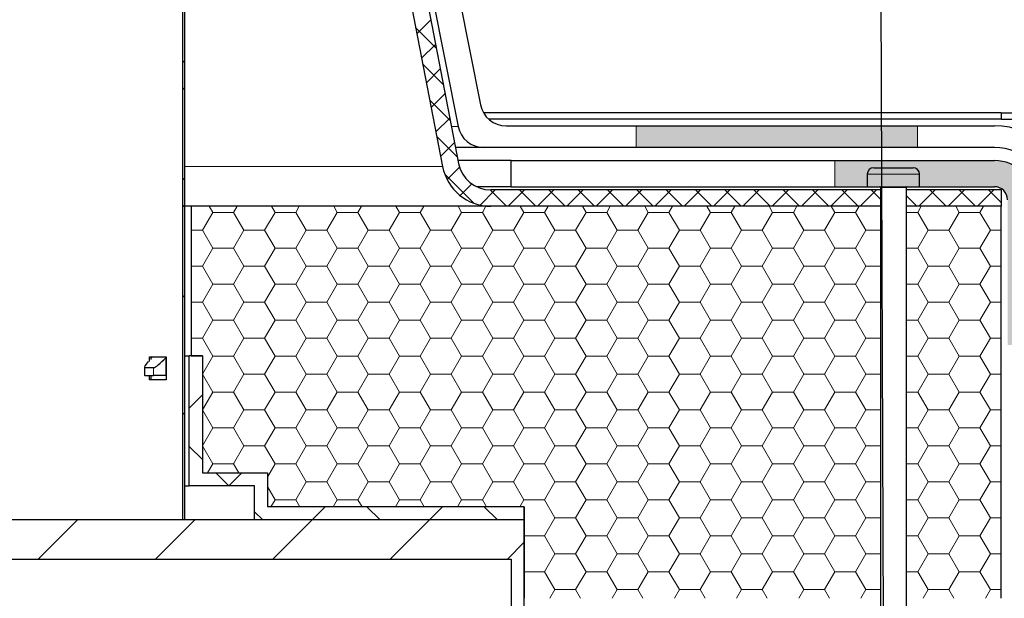
# Model space of a CAD drawing. Units: millimetres. Extents: x 10 to 588, y 4 to 410.
# Drawn here: x 170 to 207, y 249 to 271 of the extents above; entities that cross this region are included whole.
import ezdxf

# ---------------------------------------------------------------- set-up
doc = ezdxf.new("R2010")
doc.units = ezdxf.units.MM
doc.styles.get("Standard").update_dxf_attribs({"font": 'ARIAL.TTF'})
doc.dimstyles.new('SLDDIMSTYLE0', dxfattribs={"dimtxt": 0, "dimasz": 0.948302, "dimexe": 0, "dimexo": 0.0625, "dimgap": 0, "dimtad": 0, "dimtih": 1, "dimtoh": 1, "dimdec": 0, "dimrnd": 1e-09, "dimzin": 0, "dimdsep": 46, "dimtxsty": 'Standard', "dimblk1": 'DOT', "dimblk2": 'DOT', "dimsah": 1, "dimcen": 0.09, "dimadec": 0, "dimazin": 0, "dimtfac": 0.948302, "dimtdec": 0, "dimtofl": 0, "dimtmove": 0, "dimatfit": 3, "dimldrblk": 'DOT', "dimfxl": 1, "dimfrac": 2, "dimtolj": 1, "dimtzin": 0, "dimarcsym": 0})

# ---------------------------------------------------------------- blocks, each defined once
blk = doc.blocks.new('SW_HATCH_4')
at = {"color": 0, "linetype": 'Continuous', "lineweight": 0}
for p, q in [((70.255, 43.114), (69.722, 42.581)), ((69.675, 42.824), (70.465, 42.033)), ((70.438, 42.174), (69.905, 41.641)), ((60.837, 41.554), (60.762, 41.479)), ((69.946, 41.43), (70.736, 40.64)), ((70.62, 41.234), (70.087, 40.701)), ((60.837, 40.436), (60.762, 40.511)), ((70.216, 40.037), (71.007, 39.246)), ((70.803, 40.294), (70.27, 39.761)), ((70.986, 39.354), (70.453, 38.821)), ((70.487, 38.643), (71.278, 37.853)), ((71.168, 38.415), (70.635, 37.882)), ((71.358, 37.481), (70.88, 37.003)), ((60.837, 37.064), (60.762, 36.989)), ((70.785, 37.223), (71.921, 36.087)), ((71.831, 36.832), (71.384, 36.385)), ((72.725, 36.603), (72.144, 36.023)), ((72.527, 36.603), (73.153, 35.978)), ((73.847, 36.603), (73.222, 35.978)), ((73.65, 36.603), (74.275, 35.978)), ((74.97, 36.603), (74.345, 35.978)), ((74.773, 36.603), (75.398, 35.978)), ((76.092, 36.603), (75.467, 35.978)), ((75.895, 36.603), (76.52, 35.978)), ((77.215, 36.603), (76.59, 35.978)), ((77.018, 36.603), (77.643, 35.978)), ((78.337, 36.603), (77.712, 35.978)), ((78.14, 36.603), (78.765, 35.978)), ((79.46, 36.603), (78.835, 35.978)), ((79.263, 36.603), (79.888, 35.978)), ((80.582, 36.603), (79.957, 35.978)), ((80.385, 36.603), (81.01, 35.978)), ((81.705, 36.603), (81.08, 35.978)), ((81.508, 36.603), (82.133, 35.978)), ((82.827, 36.603), (82.202, 35.978)), ((82.63, 36.603), (83.255, 35.978)), ((83.95, 36.603), (83.325, 35.978)), ((83.753, 36.603), (84.378, 35.978)), ((85.073, 36.603), (84.448, 35.978)), ((84.875, 36.603), (85.5, 35.978)), ((86.195, 36.603), (85.57, 35.978)), ((85.998, 36.603), (86.623, 35.978)), ((87.318, 36.603), (86.693, 35.978)), ((87.12, 36.603), (87.468, 36.256)), ((89.563, 36.603), (88.938, 35.978)), ((89.366, 36.603), (89.991, 35.978)), ((90.685, 36.603), (90.06, 35.978)), ((90.488, 36.603), (91.113, 35.978)), ((91.808, 36.603), (91.183, 35.978)), ((91.611, 36.603), (92.087, 36.126)), ((88.468, 36.378), (88.868, 35.978)), ((60.837, 35.945), (60.762, 36.02)), ((61.912, 35.745), (61.778, 35.978)), ((62.706, 35.745), (62.841, 35.978)), ((64.294, 35.745), (64.159, 35.978)), ((65.087, 35.745), (65.222, 35.978)), ((66.675, 35.745), (66.54, 35.978)), ((67.469, 35.745), (67.603, 35.978)), ((69.056, 35.745), (68.922, 35.978)), ((69.85, 35.745), (69.985, 35.978)), ((71.437, 35.745), (71.303, 35.978)), ((72.231, 35.745), (72.366, 35.978)), ((73.819, 35.745), (73.684, 35.978)), ((74.612, 35.745), (74.747, 35.978)), ((76.2, 35.745), (76.065, 35.978)), ((76.994, 35.745), (77.128, 35.978)), ((78.581, 35.745), (78.447, 35.978)), ((79.375, 35.745), (79.51, 35.978)), ((80.962, 35.745), (80.828, 35.978)), ((81.756, 35.745), (81.891, 35.978)), ((83.344, 35.745), (83.209, 35.978)), ((84.137, 35.745), (84.272, 35.978)), ((85.725, 35.745), (85.59, 35.978)), ((86.519, 35.745), (86.653, 35.978)), ((88.9, 35.745), (89.035, 35.978)), ((90.487, 35.745), (90.353, 35.978)), ((91.281, 35.745), (91.416, 35.978)), ((61.516, 35.058), (61.912, 35.745)), ((61.912, 35.745), (62.706, 35.745)), ((63.103, 35.058), (62.706, 35.745)), ((63.897, 35.058), (64.294, 35.745)), ((64.294, 35.745), (65.087, 35.745)), ((65.484, 35.058), (65.087, 35.745)), ((66.278, 35.058), (66.675, 35.745)), ((66.675, 35.745), (67.469, 35.745)), ((67.866, 35.058), (67.469, 35.745)), ((68.659, 35.058), (69.056, 35.745)), ((69.056, 35.745), (69.85, 35.745)), ((70.247, 35.058), (69.85, 35.745)), ((71.041, 35.058), (71.437, 35.745)), ((71.437, 35.745), (72.231, 35.745)), ((72.628, 35.058), (72.231, 35.745)), ((73.422, 35.058), (73.819, 35.745)), ((73.819, 35.745), (74.612, 35.745)), ((75.009, 35.058), (74.612, 35.745)), ((75.803, 35.058), (76.2, 35.745)), ((76.2, 35.745), (76.994, 35.745)), ((77.391, 35.058), (76.994, 35.745)), ((78.184, 35.058), (78.581, 35.745)), ((78.581, 35.745), (79.375, 35.745)), ((79.772, 35.058), (79.375, 35.745)), ((80.566, 35.058), (80.962, 35.745)), ((80.962, 35.745), (81.756, 35.745)), ((82.153, 35.058), (81.756, 35.745)), ((82.947, 35.058), (83.344, 35.745)), ((83.344, 35.745), (84.137, 35.745)), ((84.534, 35.058), (84.137, 35.745)), ((85.328, 35.058), (85.725, 35.745)), ((85.725, 35.745), (86.519, 35.745)), ((86.916, 35.058), (86.519, 35.745)), ((88.468, 35.745), (88.9, 35.745)), ((89.297, 35.058), (88.9, 35.745)), ((90.091, 35.058), (90.487, 35.745)), ((90.487, 35.745), (91.281, 35.745)), ((91.678, 35.058), (91.281, 35.745)), ((61.087, 35.058), (61.516, 35.058)), ((61.912, 34.37), (61.516, 35.058)), ((62.706, 34.37), (63.103, 35.058)), ((63.103, 35.058), (63.897, 35.058)), ((64.294, 34.37), (63.897, 35.058)), ((65.087, 34.37), (65.484, 35.058)), ((65.484, 35.058), (66.278, 35.058)), ((66.675, 34.37), (66.278, 35.058)), ((67.469, 34.37), (67.866, 35.058)), ((67.866, 35.058), (68.659, 35.058)), ((69.056, 34.37), (68.659, 35.058)), ((69.85, 34.37), (70.247, 35.058)), ((70.247, 35.058), (71.041, 35.058)), ((71.437, 34.37), (71.041, 35.058)), ((72.231, 34.37), (72.628, 35.058)), ((72.628, 35.058), (73.422, 35.058)), ((73.819, 34.37), (73.422, 35.058)), ((74.612, 34.37), (75.009, 35.058)), ((75.009, 35.058), (75.803, 35.058)), ((76.2, 34.37), (75.803, 35.058)), ((76.994, 34.37), (77.391, 35.058)), ((77.391, 35.058), (78.184, 35.058)), ((78.581, 34.37), (78.184, 35.058)), ((79.375, 34.37), (79.772, 35.058)), ((79.772, 35.058), (80.566, 35.058)), ((80.962, 34.37), (80.566, 35.058)), ((81.756, 34.37), (82.153, 35.058)), ((82.153, 35.058), (82.947, 35.058)), ((83.344, 34.37), (82.947, 35.058)), ((84.137, 34.37), (84.534, 35.058)), ((84.534, 35.058), (85.328, 35.058)), ((85.725, 34.37), (85.328, 35.058)), ((86.519, 34.37), (86.916, 35.058)), ((86.916, 35.058), (87.468, 35.058)), ((88.9, 34.37), (89.297, 35.058)), ((89.297, 35.058), (90.091, 35.058)), ((90.487, 34.37), (90.091, 35.058)), ((91.281, 34.37), (91.678, 35.058)), ((91.678, 35.058), (92.087, 35.058)), ((61.516, 33.683), (61.912, 34.37)), ((61.912, 34.37), (62.706, 34.37)), ((63.103, 33.683), (62.706, 34.37)), ((63.897, 33.683), (64.294, 34.37)), ((64.294, 34.37), (65.087, 34.37)), ((65.484, 33.683), (65.087, 34.37)), ((66.278, 33.683), (66.675, 34.37)), ((66.675, 34.37), (67.469, 34.37)), ((67.866, 33.683), (67.469, 34.37)), ((68.659, 33.683), (69.056, 34.37)), ((69.056, 34.37), (69.85, 34.37)), ((70.247, 33.683), (69.85, 34.37)), ((71.041, 33.683), (71.437, 34.37)), ((71.437, 34.37), (72.231, 34.37)), ((72.628, 33.683), (72.231, 34.37)), ((73.422, 33.683), (73.819, 34.37)), ((73.819, 34.37), (74.612, 34.37)), ((75.009, 33.683), (74.612, 34.37)), ((75.803, 33.683), (76.2, 34.37)), ((76.2, 34.37), (76.994, 34.37)), ((77.391, 33.683), (76.994, 34.37)), ((78.184, 33.683), (78.581, 34.37)), ((78.581, 34.37), (79.375, 34.37)), ((79.772, 33.683), (79.375, 34.37)), ((80.566, 33.683), (80.962, 34.37)), ((80.962, 34.37), (81.756, 34.37)), ((82.153, 33.683), (81.756, 34.37)), ((82.947, 33.683), (83.344, 34.37)), ((83.344, 34.37), (84.137, 34.37)), ((84.534, 33.683), (84.137, 34.37)), ((85.328, 33.683), (85.725, 34.37)), ((85.725, 34.37), (86.519, 34.37)), ((86.916, 33.683), (86.519, 34.37)), ((88.468, 34.37), (88.9, 34.37)), ((89.297, 33.683), (88.9, 34.37)), ((90.091, 33.683), (90.487, 34.37)), ((90.487, 34.37), (91.281, 34.37)), ((91.678, 33.683), (91.281, 34.37)), ((61.087, 33.683), (61.516, 33.683)), ((61.912, 32.996), (61.516, 33.683)), ((62.706, 32.996), (63.103, 33.683)), ((63.103, 33.683), (63.897, 33.683)), ((64.294, 32.996), (63.897, 33.683)), ((65.087, 32.996), (65.484, 33.683)), ((65.484, 33.683), (66.278, 33.683)), ((66.675, 32.996), (66.278, 33.683)), ((67.469, 32.996), (67.866, 33.683)), ((67.866, 33.683), (68.659, 33.683)), ((69.056, 32.996), (68.659, 33.683)), ((69.85, 32.996), (70.247, 33.683)), ((70.247, 33.683), (71.041, 33.683)), ((71.437, 32.996), (71.041, 33.683)), ((72.231, 32.996), (72.628, 33.683)), ((72.628, 33.683), (73.422, 33.683)), ((73.819, 32.996), (73.422, 33.683)), ((74.612, 32.996), (75.009, 33.683)), ((75.009, 33.683), (75.803, 33.683)), ((76.2, 32.996), (75.803, 33.683)), ((76.994, 32.996), (77.391, 33.683)), ((77.391, 33.683), (78.184, 33.683)), ((78.581, 32.996), (78.184, 33.683)), ((79.375, 32.996), (79.772, 33.683)), ((79.772, 33.683), (80.566, 33.683)), ((80.962, 32.996), (80.566, 33.683)), ((81.756, 32.996), (82.153, 33.683)), ((82.153, 33.683), (82.947, 33.683)), ((83.344, 32.996), (82.947, 33.683)), ((84.137, 32.996), (84.534, 33.683)), ((84.534, 33.683), (85.328, 33.683)), ((85.725, 32.996), (85.328, 33.683)), ((86.519, 32.996), (86.916, 33.683)), ((86.916, 33.683), (87.468, 33.683)), ((88.9, 32.996), (89.297, 33.683)), ((89.297, 33.683), (90.091, 33.683)), ((90.487, 32.996), (90.091, 33.683)), ((91.281, 32.996), (91.678, 33.683)), ((91.678, 33.683), (92.087, 33.683)), ((61.516, 32.308), (61.912, 32.996)), ((61.912, 32.996), (62.706, 32.996)), ((63.103, 32.308), (62.706, 32.996)), ((63.897, 32.308), (64.294, 32.996)), ((64.294, 32.996), (65.087, 32.996)), ((65.484, 32.308), (65.087, 32.996)), ((66.278, 32.308), (66.675, 32.996)), ((66.675, 32.996), (67.469, 32.996)), ((67.866, 32.308), (67.469, 32.996)), ((68.659, 32.308), (69.056, 32.996)), ((69.056, 32.996), (69.85, 32.996)), ((70.247, 32.308), (69.85, 32.996)), ((71.041, 32.308), (71.437, 32.996)), ((71.437, 32.996), (72.231, 32.996)), ((72.628, 32.308), (72.231, 32.996)), ((73.422, 32.308), (73.819, 32.996)), ((73.819, 32.996), (74.612, 32.996)), ((75.009, 32.308), (74.612, 32.996)), ((75.803, 32.308), (76.2, 32.996)), ((76.2, 32.996), (76.994, 32.996)), ((77.391, 32.308), (76.994, 32.996)), ((78.184, 32.308), (78.581, 32.996)), ((78.581, 32.996), (79.375, 32.996)), ((79.772, 32.308), (79.375, 32.996)), ((80.566, 32.308), (80.962, 32.996)), ((80.962, 32.996), (81.756, 32.996)), ((82.153, 32.308), (81.756, 32.996)), ((82.947, 32.308), (83.344, 32.996)), ((83.344, 32.996), (84.137, 32.996)), ((84.534, 32.308), (84.137, 32.996)), ((85.328, 32.308), (85.725, 32.996)), ((85.725, 32.996), (86.519, 32.996)), ((86.916, 32.308), (86.519, 32.996)), ((88.468, 32.996), (88.9, 32.996)), ((89.297, 32.308), (88.9, 32.996)), ((90.091, 32.308), (90.487, 32.996)), ((90.487, 32.996), (91.281, 32.996)), ((91.678, 32.308), (91.281, 32.996)), ((60.837, 32.574), (60.762, 32.499)), ((61.087, 32.308), (61.516, 32.308)), ((61.912, 31.621), (61.516, 32.308)), ((62.706, 31.621), (63.103, 32.308)), ((63.103, 32.308), (63.897, 32.308)), ((64.294, 31.621), (63.897, 32.308)), ((65.087, 31.621), (65.484, 32.308)), ((65.484, 32.308), (66.278, 32.308)), ((66.675, 31.621), (66.278, 32.308)), ((67.469, 31.621), (67.866, 32.308)), ((67.866, 32.308), (68.659, 32.308)), ((69.056, 31.621), (68.659, 32.308)), ((69.85, 31.621), (70.247, 32.308)), ((70.247, 32.308), (71.041, 32.308)), ((71.437, 31.621), (71.041, 32.308)), ((72.231, 31.621), (72.628, 32.308)), ((72.628, 32.308), (73.422, 32.308)), ((73.819, 31.621), (73.422, 32.308)), ((74.612, 31.621), (75.009, 32.308)), ((75.009, 32.308), (75.803, 32.308)), ((76.2, 31.621), (75.803, 32.308)), ((76.994, 31.621), (77.391, 32.308)), ((77.391, 32.308), (78.184, 32.308)), ((78.581, 31.621), (78.184, 32.308)), ((79.375, 31.621), (79.772, 32.308)), ((79.772, 32.308), (80.566, 32.308)), ((80.962, 31.621), (80.566, 32.308)), ((81.756, 31.621), (82.153, 32.308)), ((82.153, 32.308), (82.947, 32.308)), ((83.344, 31.621), (82.947, 32.308)), ((84.137, 31.621), (84.534, 32.308)), ((84.534, 32.308), (85.328, 32.308)), ((85.725, 31.621), (85.328, 32.308)), ((86.519, 31.621), (86.916, 32.308)), ((86.916, 32.308), (87.468, 32.308)), ((88.9, 31.621), (89.297, 32.308)), ((89.297, 32.308), (90.091, 32.308)), ((90.487, 31.621), (90.091, 32.308)), ((91.281, 31.621), (91.678, 32.308)), ((91.678, 32.308), (92.087, 32.308)), ((61.516, 30.933), (61.912, 31.621)), ((61.912, 31.621), (62.706, 31.621)), ((63.103, 30.933), (62.706, 31.621)), ((63.897, 30.933), (64.294, 31.621)), ((64.294, 31.621), (65.087, 31.621)), ((65.484, 30.933), (65.087, 31.621)), ((66.278, 30.933), (66.675, 31.621)), ((66.675, 31.621), (67.469, 31.621)), ((67.866, 30.933), (67.469, 31.621)), ((68.659, 30.933), (69.056, 31.621)), ((69.056, 31.621), (69.85, 31.621)), ((70.247, 30.933), (69.85, 31.621)), ((71.041, 30.933), (71.437, 31.621)), ((71.437, 31.621), (72.231, 31.621)), ((72.628, 30.933), (72.231, 31.621)), ((73.422, 30.933), (73.819, 31.621)), ((73.819, 31.621), (74.612, 31.621)), ((75.009, 30.933), (74.612, 31.621)), ((75.803, 30.933), (76.2, 31.621)), ((76.2, 31.621), (76.994, 31.621)), ((77.391, 30.933), (76.994, 31.621)), ((78.184, 30.933), (78.581, 31.621)), ((78.581, 31.621), (79.375, 31.621)), ((79.772, 30.933), (79.375, 31.621)), ((80.566, 30.933), (80.962, 31.621)), ((80.962, 31.621), (81.756, 31.621)), ((82.153, 30.933), (81.756, 31.621)), ((82.947, 30.933), (83.344, 31.621)), ((83.344, 31.621), (84.137, 31.621)), ((84.534, 30.933), (84.137, 31.621)), ((85.328, 30.933), (85.725, 31.621)), ((85.725, 31.621), (86.519, 31.621)), ((86.916, 30.933), (86.519, 31.621)), ((88.468, 31.621), (88.9, 31.621)), ((89.297, 30.933), (88.9, 31.621)), ((90.091, 30.933), (90.487, 31.621)), ((90.487, 31.621), (91.281, 31.621)), ((91.678, 30.933), (91.281, 31.621)), ((61.087, 30.933), (61.516, 30.933)), ((61.912, 30.246), (61.516, 30.933)), ((62.706, 30.246), (63.103, 30.933)), ((63.103, 30.933), (63.897, 30.933)), ((64.294, 30.246), (63.897, 30.933)), ((65.087, 30.246), (65.484, 30.933)), ((65.484, 30.933), (66.278, 30.933)), ((66.675, 30.246), (66.278, 30.933)), ((67.469, 30.246), (67.866, 30.933)), ((67.866, 30.933), (68.659, 30.933)), ((69.056, 30.246), (68.659, 30.933)), ((69.85, 30.246), (70.247, 30.933)), ((70.247, 30.933), (71.041, 30.933)), ((71.437, 30.246), (71.041, 30.933)), ((72.231, 30.246), (72.628, 30.933)), ((72.628, 30.933), (73.422, 30.933)), ((73.819, 30.246), (73.422, 30.933)), ((74.612, 30.246), (75.009, 30.933)), ((75.009, 30.933), (75.803, 30.933)), ((76.2, 30.246), (75.803, 30.933)), ((76.994, 30.246), (77.391, 30.933)), ((77.391, 30.933), (78.184, 30.933)), ((78.581, 30.246), (78.184, 30.933)), ((79.375, 30.246), (79.772, 30.933)), ((79.772, 30.933), (80.566, 30.933)), ((80.962, 30.246), (80.566, 30.933)), ((81.756, 30.246), (82.153, 30.933)), ((82.153, 30.933), (82.947, 30.933)), ((83.344, 30.246), (82.947, 30.933)), ((84.137, 30.246), (84.534, 30.933)), ((84.534, 30.933), (85.328, 30.933)), ((85.725, 30.246), (85.328, 30.933)), ((86.519, 30.246), (86.916, 30.933)), ((86.916, 30.933), (87.468, 30.933)), ((88.9, 30.246), (89.297, 30.933)), ((89.297, 30.933), (90.091, 30.933)), ((90.487, 30.246), (90.091, 30.933)), ((91.281, 30.246), (91.678, 30.933)), ((91.678, 30.933), (92.087, 30.933)), ((61.516, 29.559), (61.912, 30.246)), ((61.912, 30.246), (62.706, 30.246)), ((63.103, 29.559), (62.706, 30.246)), ((63.897, 29.559), (64.294, 30.246)), ((64.294, 30.246), (65.087, 30.246)), ((65.484, 29.559), (65.087, 30.246)), ((66.278, 29.559), (66.675, 30.246)), ((66.675, 30.246), (67.469, 30.246)), ((67.866, 29.559), (67.469, 30.246)), ((68.659, 29.559), (69.056, 30.246)), ((69.056, 30.246), (69.85, 30.246)), ((70.247, 29.559), (69.85, 30.246)), ((71.041, 29.559), (71.437, 30.246)), ((71.437, 30.246), (72.231, 30.246)), ((72.628, 29.559), (72.231, 30.246)), ((73.422, 29.559), (73.819, 30.246)), ((73.819, 30.246), (74.612, 30.246)), ((75.009, 29.559), (74.612, 30.246)), ((75.803, 29.559), (76.2, 30.246)), ((76.2, 30.246), (76.994, 30.246)), ((77.391, 29.559), (76.994, 30.246)), ((78.184, 29.559), (78.581, 30.246)), ((78.581, 30.246), (79.375, 30.246)), ((79.772, 29.559), (79.375, 30.246)), ((80.566, 29.559), (80.962, 30.246)), ((80.962, 30.246), (81.756, 30.246)), ((82.153, 29.559), (81.756, 30.246)), ((82.947, 29.559), (83.344, 30.246)), ((83.344, 30.246), (84.137, 30.246)), ((84.534, 29.559), (84.137, 30.246)), ((85.328, 29.559), (85.725, 30.246)), ((85.725, 30.246), (86.519, 30.246)), ((86.916, 29.559), (86.519, 30.246)), ((88.468, 30.246), (88.9, 30.246)), ((89.297, 29.559), (88.9, 30.246)), ((90.091, 29.559), (90.487, 30.246)), ((90.487, 30.246), (91.281, 30.246)), ((91.678, 29.559), (91.281, 30.246)), ((61.512, 29.559), (61.516, 29.559)), ((61.912, 28.871), (61.516, 29.559)), ((62.706, 28.871), (63.103, 29.559)), ((63.103, 29.559), (63.897, 29.559)), ((64.294, 28.871), (63.897, 29.559)), ((65.087, 28.871), (65.484, 29.559)), ((65.484, 29.559), (66.278, 29.559)), ((66.675, 28.871), (66.278, 29.559)), ((67.469, 28.871), (67.866, 29.559)), ((67.866, 29.559), (68.659, 29.559)), ((69.056, 28.871), (68.659, 29.559)), ((69.85, 28.871), (70.247, 29.559)), ((70.247, 29.559), (71.041, 29.559)), ((71.437, 28.871), (71.041, 29.559)), ((72.231, 28.871), (72.628, 29.559)), ((72.628, 29.559), (73.422, 29.559)), ((73.819, 28.871), (73.422, 29.559)), ((74.612, 28.871), (75.009, 29.559)), ((75.009, 29.559), (75.803, 29.559)), ((76.2, 28.871), (75.803, 29.559)), ((76.994, 28.871), (77.391, 29.559)), ((77.391, 29.559), (78.184, 29.559)), ((78.581, 28.871), (78.184, 29.559)), ((79.375, 28.871), (79.772, 29.559)), ((79.772, 29.559), (80.566, 29.559)), ((80.962, 28.871), (80.566, 29.559)), ((81.756, 28.871), (82.153, 29.559)), ((82.153, 29.559), (82.947, 29.559)), ((83.344, 28.871), (82.947, 29.559)), ((84.137, 28.871), (84.534, 29.559)), ((84.534, 29.559), (85.328, 29.559)), ((85.725, 28.871), (85.328, 29.559)), ((86.519, 28.871), (86.916, 29.559)), ((86.916, 29.559), (87.468, 29.559)), ((88.9, 28.871), (89.297, 29.559)), ((89.297, 29.559), (90.091, 29.559)), ((90.487, 28.871), (90.091, 29.559)), ((91.281, 28.871), (91.678, 29.559)), ((91.678, 29.559), (92.087, 29.559)), ((61.512, 28.759), (61.012, 28.259)), ((61.516, 28.184), (61.912, 28.871)), ((61.912, 28.871), (62.706, 28.871)), ((63.103, 28.184), (62.706, 28.871)), ((63.897, 28.184), (64.294, 28.871)), ((64.294, 28.871), (65.087, 28.871)), ((65.484, 28.184), (65.087, 28.871)), ((66.278, 28.184), (66.675, 28.871)), ((66.675, 28.871), (67.469, 28.871)), ((67.866, 28.184), (67.469, 28.871)), ((68.659, 28.184), (69.056, 28.871)), ((69.056, 28.871), (69.85, 28.871)), ((70.247, 28.184), (69.85, 28.871)), ((71.041, 28.184), (71.437, 28.871)), ((71.437, 28.871), (72.231, 28.871)), ((72.628, 28.184), (72.231, 28.871)), ((73.422, 28.184), (73.819, 28.871)), ((73.819, 28.871), (74.612, 28.871)), ((75.009, 28.184), (74.612, 28.871)), ((75.803, 28.184), (76.2, 28.871)), ((76.2, 28.871), (76.994, 28.871)), ((77.391, 28.184), (76.994, 28.871)), ((78.184, 28.184), (78.581, 28.871)), ((78.581, 28.871), (79.375, 28.871)), ((79.772, 28.184), (79.375, 28.871)), ((80.566, 28.184), (80.962, 28.871)), ((80.962, 28.871), (81.756, 28.871)), ((82.153, 28.184), (81.756, 28.871)), ((82.947, 28.184), (83.344, 28.871)), ((83.344, 28.871), (84.137, 28.871)), ((84.534, 28.184), (84.137, 28.871)), ((85.328, 28.184), (85.725, 28.871)), ((85.725, 28.871), (86.519, 28.871)), ((86.916, 28.184), (86.519, 28.871)), ((88.468, 28.871), (88.9, 28.871)), ((89.297, 28.184), (88.9, 28.871)), ((90.091, 28.184), (90.487, 28.871)), ((90.487, 28.871), (91.281, 28.871)), ((91.678, 28.184), (91.281, 28.871)), ((60.837, 28.084), (60.762, 28.009)), ((61.512, 28.184), (61.516, 28.184)), ((61.912, 27.496), (61.516, 28.184)), ((62.706, 27.496), (63.103, 28.184)), ((63.103, 28.184), (63.897, 28.184)), ((64.294, 27.496), (63.897, 28.184)), ((65.087, 27.496), (65.484, 28.184)), ((65.484, 28.184), (66.278, 28.184)), ((66.675, 27.496), (66.278, 28.184)), ((67.469, 27.496), (67.866, 28.184)), ((67.866, 28.184), (68.659, 28.184)), ((69.056, 27.496), (68.659, 28.184)), ((69.85, 27.496), (70.247, 28.184)), ((70.247, 28.184), (71.041, 28.184)), ((71.437, 27.496), (71.041, 28.184)), ((72.231, 27.496), (72.628, 28.184)), ((72.628, 28.184), (73.422, 28.184)), ((73.819, 27.496), (73.422, 28.184)), ((74.612, 27.496), (75.009, 28.184)), ((75.009, 28.184), (75.803, 28.184)), ((76.2, 27.496), (75.803, 28.184)), ((76.994, 27.496), (77.391, 28.184)), ((77.391, 28.184), (78.184, 28.184)), ((78.581, 27.496), (78.184, 28.184)), ((79.375, 27.496), (79.772, 28.184)), ((79.772, 28.184), (80.566, 28.184)), ((80.962, 27.496), (80.566, 28.184)), ((81.756, 27.496), (82.153, 28.184)), ((82.153, 28.184), (82.947, 28.184)), ((83.344, 27.496), (82.947, 28.184)), ((84.137, 27.496), (84.534, 28.184)), ((84.534, 28.184), (85.328, 28.184)), ((85.725, 27.496), (85.328, 28.184)), ((86.519, 27.496), (86.916, 28.184)), ((86.916, 28.184), (87.468, 28.184)), ((88.9, 27.496), (89.297, 28.184)), ((89.297, 28.184), (90.091, 28.184)), ((90.487, 27.496), (90.091, 28.184)), ((91.281, 27.496), (91.678, 28.184)), ((91.678, 28.184), (92.087, 28.184)), ((61.516, 26.809), (61.912, 27.496)), ((61.912, 27.496), (62.706, 27.496)), ((63.103, 26.809), (62.706, 27.496)), ((63.897, 26.809), (64.294, 27.496)), ((64.294, 27.496), (65.087, 27.496)), ((65.484, 26.809), (65.087, 27.496)), ((66.278, 26.809), (66.675, 27.496)), ((66.675, 27.496), (67.469, 27.496)), ((67.866, 26.809), (67.469, 27.496)), ((68.659, 26.809), (69.056, 27.496)), ((69.056, 27.496), (69.85, 27.496)), ((70.247, 26.809), (69.85, 27.496)), ((71.041, 26.809), (71.437, 27.496)), ((71.437, 27.496), (72.231, 27.496)), ((72.628, 26.809), (72.231, 27.496)), ((73.422, 26.809), (73.819, 27.496)), ((73.819, 27.496), (74.612, 27.496)), ((75.009, 26.809), (74.612, 27.496)), ((75.803, 26.809), (76.2, 27.496)), ((76.2, 27.496), (76.994, 27.496)), ((77.391, 26.809), (76.994, 27.496)), ((78.184, 26.809), (78.581, 27.496)), ((78.581, 27.496), (79.375, 27.496)), ((79.772, 26.809), (79.375, 27.496)), ((80.566, 26.809), (80.962, 27.496)), ((80.962, 27.496), (81.756, 27.496)), ((82.153, 26.809), (81.756, 27.496)), ((82.947, 26.809), (83.344, 27.496)), ((83.344, 27.496), (84.137, 27.496)), ((84.534, 26.809), (84.137, 27.496)), ((85.328, 26.809), (85.725, 27.496)), ((85.725, 27.496), (86.519, 27.496)), ((86.916, 26.809), (86.519, 27.496)), ((88.468, 27.496), (88.9, 27.496)), ((89.297, 26.809), (88.9, 27.496)), ((90.091, 26.809), (90.487, 27.496)), ((90.487, 27.496), (91.281, 27.496)), ((91.678, 26.809), (91.281, 27.496)), ((61.012, 26.79), (61.512, 26.29)), ((61.512, 26.809), (61.516, 26.809)), ((61.912, 26.121), (61.516, 26.809)), ((62.706, 26.121), (63.103, 26.809)), ((63.103, 26.809), (63.897, 26.809)), ((64.294, 26.121), (63.897, 26.809)), ((65.087, 26.121), (65.484, 26.809)), ((65.484, 26.809), (66.278, 26.809)), ((66.675, 26.121), (66.278, 26.809)), ((67.469, 26.121), (67.866, 26.809)), ((67.866, 26.809), (68.659, 26.809)), ((69.056, 26.121), (68.659, 26.809)), ((69.85, 26.121), (70.247, 26.809)), ((70.247, 26.809), (71.041, 26.809)), ((71.437, 26.121), (71.041, 26.809)), ((72.231, 26.121), (72.628, 26.809)), ((72.628, 26.809), (73.422, 26.809)), ((73.819, 26.121), (73.422, 26.809)), ((74.612, 26.121), (75.009, 26.809)), ((75.009, 26.809), (75.803, 26.809)), ((76.2, 26.121), (75.803, 26.809)), ((76.994, 26.121), (77.391, 26.809)), ((77.391, 26.809), (78.184, 26.809)), ((78.581, 26.121), (78.184, 26.809)), ((79.375, 26.121), (79.772, 26.809)), ((79.772, 26.809), (80.566, 26.809)), ((80.962, 26.121), (80.566, 26.809)), ((81.756, 26.121), (82.153, 26.809)), ((82.153, 26.809), (82.947, 26.809)), ((83.344, 26.121), (82.947, 26.809)), ((84.137, 26.121), (84.534, 26.809)), ((84.534, 26.809), (85.328, 26.809)), ((85.725, 26.121), (85.328, 26.809)), ((86.519, 26.121), (86.916, 26.809)), ((86.916, 26.809), (87.468, 26.809)), ((88.9, 26.121), (89.297, 26.809)), ((89.297, 26.809), (90.091, 26.809)), ((90.487, 26.121), (90.091, 26.809)), ((91.281, 26.121), (91.678, 26.809)), ((91.678, 26.809), (92.087, 26.809)), ((61.714, 25.778), (61.912, 26.121)), ((61.912, 26.121), (62.706, 26.121)), ((62.904, 25.778), (62.706, 26.121)), ((64.013, 25.634), (64.294, 26.121)), ((64.294, 26.121), (65.087, 26.121)), ((65.484, 25.434), (65.087, 26.121)), ((66.278, 25.434), (66.675, 26.121)), ((66.675, 26.121), (67.469, 26.121)), ((67.866, 25.434), (67.469, 26.121)), ((68.659, 25.434), (69.056, 26.121)), ((69.056, 26.121), (69.85, 26.121)), ((70.247, 25.434), (69.85, 26.121)), ((71.041, 25.434), (71.437, 26.121)), ((71.437, 26.121), (72.231, 26.121)), ((72.628, 25.434), (72.231, 26.121)), ((73.422, 25.434), (73.819, 26.121)), ((73.819, 26.121), (74.612, 26.121)), ((75.009, 25.434), (74.612, 26.121)), ((75.803, 25.434), (76.2, 26.121)), ((76.2, 26.121), (76.994, 26.121)), ((77.391, 25.434), (76.994, 26.121)), ((78.184, 25.434), (78.581, 26.121)), ((78.581, 26.121), (79.375, 26.121)), ((79.772, 25.434), (79.375, 26.121)), ((80.566, 25.434), (80.962, 26.121)), ((80.962, 26.121), (81.756, 26.121)), ((82.153, 25.434), (81.756, 26.121)), ((82.947, 25.434), (83.344, 26.121)), ((83.344, 26.121), (84.137, 26.121)), ((84.534, 25.434), (84.137, 26.121)), ((85.328, 25.434), (85.725, 26.121)), ((85.725, 26.121), (86.519, 26.121)), ((86.916, 25.434), (86.519, 26.121)), ((88.468, 26.121), (88.9, 26.121)), ((89.297, 25.434), (88.9, 26.121)), ((90.091, 25.434), (90.487, 26.121)), ((90.487, 26.121), (91.281, 26.121)), ((91.678, 25.434), (91.281, 26.121)), ((62.024, 25.778), (62.524, 25.278)), ((63.022, 25.778), (62.522, 25.278)), ((65.087, 24.747), (65.484, 25.434)), ((65.484, 25.434), (66.278, 25.434)), ((66.675, 24.747), (66.278, 25.434)), ((67.469, 24.747), (67.866, 25.434)), ((67.866, 25.434), (68.659, 25.434)), ((69.056, 24.747), (68.659, 25.434)), ((69.85, 24.747), (70.247, 25.434)), ((70.247, 25.434), (71.041, 25.434)), ((71.437, 24.747), (71.041, 25.434)), ((72.231, 24.747), (72.628, 25.434)), ((72.628, 25.434), (73.422, 25.434)), ((73.819, 24.747), (73.422, 25.434)), ((74.612, 24.747), (75.009, 25.434)), ((75.009, 25.434), (75.803, 25.434)), ((76.2, 24.747), (75.803, 25.434)), ((76.994, 24.747), (77.391, 25.434)), ((77.391, 25.434), (78.184, 25.434)), ((78.581, 24.747), (78.184, 25.434)), ((79.375, 24.747), (79.772, 25.434)), ((79.772, 25.434), (80.566, 25.434)), ((80.962, 24.747), (80.566, 25.434)), ((81.756, 24.747), (82.153, 25.434)), ((82.153, 25.434), (82.947, 25.434)), ((83.344, 24.747), (82.947, 25.434)), ((84.137, 24.747), (84.534, 25.434)), ((84.534, 25.434), (85.328, 25.434)), ((85.725, 24.747), (85.328, 25.434)), ((86.519, 24.747), (86.916, 25.434)), ((86.916, 25.434), (87.468, 25.434)), ((88.9, 24.747), (89.297, 25.434)), ((89.297, 25.434), (90.091, 25.434)), ((90.487, 24.747), (90.091, 25.434)), ((91.281, 24.747), (91.678, 25.434)), ((91.678, 25.434), (92.087, 25.434)), ((64.294, 24.747), (64.013, 25.234)), ((64.139, 24.478), (64.294, 24.747)), ((64.294, 24.747), (65.087, 24.747)), ((65.242, 24.478), (65.087, 24.747)), ((66.52, 24.478), (66.675, 24.747)), ((66.675, 24.747), (67.469, 24.747)), ((67.624, 24.478), (67.469, 24.747)), ((68.901, 24.478), (69.056, 24.747)), ((69.056, 24.747), (69.85, 24.747)), ((70.005, 24.478), (69.85, 24.747)), ((71.282, 24.478), (71.437, 24.747)), ((71.437, 24.747), (72.231, 24.747)), ((72.386, 24.478), (72.231, 24.747)), ((73.664, 24.478), (73.819, 24.747)), ((73.819, 24.747), (74.612, 24.747)), ((75.009, 24.059), (74.612, 24.747)), ((75.803, 24.059), (76.2, 24.747)), ((76.2, 24.747), (76.994, 24.747)), ((77.391, 24.059), (76.994, 24.747)), ((78.184, 24.059), (78.581, 24.747)), ((78.581, 24.747), (79.375, 24.747)), ((79.772, 24.059), (79.375, 24.747)), ((80.566, 24.059), (80.962, 24.747)), ((80.962, 24.747), (81.756, 24.747)), ((82.153, 24.059), (81.756, 24.747)), ((82.947, 24.059), (83.344, 24.747)), ((83.344, 24.747), (84.137, 24.747)), ((84.534, 24.059), (84.137, 24.747)), ((85.328, 24.059), (85.725, 24.747)), ((85.725, 24.747), (86.519, 24.747)), ((86.916, 24.059), (86.519, 24.747)), ((88.468, 24.747), (88.9, 24.747)), ((89.297, 24.059), (88.9, 24.747)), ((90.091, 24.059), (90.487, 24.747)), ((90.487, 24.747), (91.281, 24.747)), ((91.678, 24.059), (91.281, 24.747)), ((63.512, 24.29), (63.824, 23.978)), ((66.212, 24.478), (65.712, 23.978)), ((67.815, 24.478), (68.315, 23.978)), ((70.702, 24.478), (70.202, 23.978)), ((72.305, 24.478), (72.805, 23.978)), ((56.732, 23.978), (55.232, 22.478)), ((61.222, 23.978), (59.722, 22.478)), ((65.712, 23.978), (64.212, 22.478)), ((70.202, 23.978), (68.702, 22.478)), ((74.612, 23.372), (75.009, 24.059)), ((75.009, 24.059), (75.803, 24.059)), ((76.2, 23.372), (75.803, 24.059)), ((76.994, 23.372), (77.391, 24.059)), ((77.391, 24.059), (78.184, 24.059)), ((78.581, 23.372), (78.184, 24.059)), ((79.375, 23.372), (79.772, 24.059)), ((79.772, 24.059), (80.566, 24.059)), ((80.962, 23.372), (80.566, 24.059)), ((81.756, 23.372), (82.153, 24.059)), ((82.153, 24.059), (82.947, 24.059)), ((83.344, 23.372), (82.947, 24.059)), ((84.137, 23.372), (84.534, 24.059)), ((84.534, 24.059), (85.328, 24.059)), ((85.725, 23.372), (85.328, 24.059)), ((86.519, 23.372), (86.916, 24.059)), ((86.916, 24.059), (87.468, 24.059)), ((88.9, 23.372), (89.297, 24.059)), ((89.297, 24.059), (90.091, 24.059)), ((90.487, 23.372), (90.091, 24.059)), ((91.281, 23.372), (91.678, 24.059)), ((91.678, 24.059), (92.087, 24.059)), ((73.837, 23.372), (74.612, 23.372)), ((75.009, 22.684), (74.612, 23.372)), ((75.803, 22.684), (76.2, 23.372)), ((76.2, 23.372), (76.994, 23.372)), ((77.391, 22.684), (76.994, 23.372)), ((78.184, 22.684), (78.581, 23.372)), ((78.581, 23.372), (79.375, 23.372)), ((79.772, 22.684), (79.375, 23.372)), ((80.566, 22.684), (80.962, 23.372)), ((80.962, 23.372), (81.756, 23.372)), ((82.153, 22.684), (81.756, 23.372)), ((82.947, 22.684), (83.344, 23.372)), ((83.344, 23.372), (84.137, 23.372)), ((84.534, 22.684), (84.137, 23.372)), ((85.328, 22.684), (85.725, 23.372)), ((85.725, 23.372), (86.519, 23.372)), ((86.916, 22.684), (86.519, 23.372)), ((88.468, 23.372), (88.9, 23.372)), ((89.297, 22.684), (88.9, 23.372)), ((90.091, 22.684), (90.487, 23.372)), ((90.487, 23.372), (91.281, 23.372)), ((91.678, 22.684), (91.281, 23.372)), ((73.837, 23.123), (73.193, 22.478)), ((74.612, 21.997), (75.009, 22.684)), ((75.009, 22.684), (75.803, 22.684)), ((76.2, 21.997), (75.803, 22.684)), ((76.994, 21.997), (77.391, 22.684)), ((77.391, 22.684), (78.184, 22.684)), ((78.581, 21.997), (78.184, 22.684)), ((79.375, 21.997), (79.772, 22.684)), ((79.772, 22.684), (80.566, 22.684)), ((80.962, 21.997), (80.566, 22.684)), ((81.756, 21.997), (82.153, 22.684)), ((82.153, 22.684), (82.947, 22.684)), ((83.344, 21.997), (82.947, 22.684)), ((84.137, 21.997), (84.534, 22.684)), ((84.534, 22.684), (85.328, 22.684)), ((85.725, 21.997), (85.328, 22.684)), ((86.519, 21.997), (86.916, 22.684)), ((86.916, 22.684), (87.468, 22.684)), ((88.9, 21.997), (89.297, 22.684)), ((89.297, 22.684), (90.091, 22.684)), ((90.487, 21.997), (90.091, 22.684)), ((91.281, 21.997), (91.678, 22.684)), ((91.678, 22.684), (92.087, 22.684)), ((73.837, 21.997), (74.612, 21.997)), ((75.009, 21.31), (74.612, 21.997)), ((75.803, 21.31), (76.2, 21.997)), ((76.2, 21.997), (76.994, 21.997)), ((77.391, 21.31), (76.994, 21.997)), ((78.184, 21.31), (78.581, 21.997)), ((78.581, 21.997), (79.375, 21.997)), ((79.772, 21.31), (79.375, 21.997)), ((80.566, 21.31), (80.962, 21.997)), ((80.962, 21.997), (81.756, 21.997)), ((82.153, 21.31), (81.756, 21.997)), ((82.947, 21.31), (83.344, 21.997)), ((83.344, 21.997), (84.137, 21.997)), ((84.534, 21.31), (84.137, 21.997)), ((85.328, 21.31), (85.725, 21.997)), ((85.725, 21.997), (86.519, 21.997)), ((86.916, 21.31), (86.519, 21.997)), ((88.468, 21.997), (88.9, 21.997)), ((89.297, 21.31), (88.9, 21.997)), ((90.091, 21.31), (90.487, 21.997)), ((90.487, 21.997), (91.281, 21.997)), ((91.678, 21.31), (91.281, 21.997)), ((74.818, 20.978), (75.009, 21.31)), ((75.009, 21.31), (75.803, 21.31)), ((75.994, 20.978), (75.803, 21.31)), ((77.199, 20.978), (77.391, 21.31)), ((77.391, 21.31), (78.184, 21.31)), ((78.376, 20.978), (78.184, 21.31)), ((79.581, 20.978), (79.772, 21.31)), ((79.772, 21.31), (80.566, 21.31)), ((80.757, 20.978), (80.566, 21.31)), ((81.962, 20.978), (82.153, 21.31)), ((82.153, 21.31), (82.947, 21.31)), ((83.138, 20.978), (82.947, 21.31)), ((84.343, 20.978), (84.534, 21.31)), ((84.534, 21.31), (85.328, 21.31)), ((85.519, 20.978), (85.328, 21.31)), ((86.724, 20.978), (86.916, 21.31)), ((86.916, 21.31), (87.468, 21.31)), ((89.106, 20.978), (89.297, 21.31)), ((89.297, 21.31), (90.091, 21.31)), ((90.282, 20.978), (90.091, 21.31)), ((91.487, 20.978), (91.678, 21.31)), ((91.678, 21.31), (92.087, 21.31))]:
    blk.add_line(p, q, dxfattribs=at)
blk = doc.blocks.new('_DOT')
at = {"color": 0, "linetype": 'ByBlock', "lineweight": -2}
blk.add_line((-0.5, 0), (-1, 0), dxfattribs=at)
at = {"color": 0, "linetype": 'ByBlock', "const_width": 0.5}
blk.add_lwpolyline([(-0.25, 0, 1), (0.25, 0, 1)], format="xyb", close=True, dxfattribs=at)

msp = doc.modelspace()

# ---------------------------------------------------------------- hatches: boundary and pattern name
at = {"linetype": 'Continuous'}
msp.add_hatch(color=7, dxfattribs=at).paths.add_polyline_path([(193.374, 267.216), (193.374, 266.388), (204.135, 266.388), (204.135, 267.216)], flags=0)
h = msp.add_hatch(color=7, dxfattribs=at)
edge = h.paths.add_edge_path(flags=0)
edge.add_arc((207.087, 264.388), 0.5, 0, 90, ccw=False)
edge.add_line((207.587, 264.388), (207.587, 258.834))
edge.add_line((207.587, 258.834), (208.587, 258.834))
edge.add_line((208.587, 258.834), (208.587, 264.388))
edge.add_arc((207.087, 264.388), 1.5, 0, 90)
edge.add_line((207.087, 265.888), (200.976, 265.888))
edge.add_line((200.976, 265.888), (200.976, 264.888))
edge.add_line((200.976, 264.888), (207.087, 264.888))

# ---------------------------------------------------------------- linework, layer by layer
at = {"color": 7, "linetype": 'Continuous', "lineweight": 30}
for p, q in [((179.389, 308.451), (187.408, 268.022)), ((177.691, 308.198), (185.96, 265.655)), ((178.315, 308.263), (186.574, 265.775)), ((178.408, 308.257), (186.553, 267.194)), ((176.012, 252.138), (176.012, 282.138)), ((176.087, 252.138), (176.087, 282.138)), ((207.337, 267.716), (187.523, 267.716)), ((207.337, 267.716), (207.337, 267.466)), ((207.337, 267.716), (208.165, 267.716)), ((207.337, 267.466), (187.727, 267.466)), ((207.337, 267.466), (208.165, 267.466)), ((188.389, 267.216), (207.089, 267.216)), ((187.534, 266.388), (186.455, 266.388)), ((207.089, 266.388), (187.534, 266.388)), ((188.587, 265.888), (186.552, 265.888)), ((188.587, 264.888), (188.587, 265.888)), ((188.587, 265.888), (207.087, 265.888)), ((202.218, 265.363), (202.218, 264.888)), ((202.468, 265.613), (203.218, 265.613)), ((203.218, 265.613), (203.968, 265.613)), ((204.218, 264.888), (204.218, 265.363)), ((188.587, 264.888), (187.256, 264.888)), ((202.718, 264.763), (187.801, 264.763)), ((188.587, 264.888), (202.218, 264.888)), ((202.218, 264.888), (204.218, 264.888)), ((202.718, 264.863), (202.718, 220.388)), ((203.718, 220.388), (203.718, 264.863)), ((207.337, 264.763), (203.718, 264.763)), ((204.218, 264.888), (207.087, 264.888)), ((207.337, 264.763), (207.337, 264.138)), ((176.337, 264.138), (176.087, 264.138)), ((176.337, 264.138), (176.337, 258.413)), ((202.718, 264.138), (176.337, 264.138)), ((202.718, 264.138), (187.801, 264.138)), ((207.337, 264.138), (203.718, 264.138)), ((207.337, 249.138), (207.337, 264.138)), ((174.735, 258.376), (175.378, 258.376)), ((174.735, 258.201), (174.735, 258.376)), ((174.806, 258.276), (174.806, 258.376)), ((174.815, 258.338), (174.851, 258.376)), ((175.378, 258.356), (175.361, 258.338)), ((175.378, 258.376), (175.378, 257.501)), ((176.087, 258.413), (176.262, 258.413)), ((176.262, 253.438), (176.262, 258.413)), ((176.762, 258.413), (176.262, 258.413)), ((176.337, 258.413), (176.762, 258.413)), ((176.762, 258.413), (176.762, 253.938)), ((174.542, 257.977), (174.542, 257.663)), ((174.898, 257.963), (174.556, 257.963)), ((174.556, 257.663), (174.542, 257.663)), ((174.556, 257.663), (174.898, 257.663)), ((174.735, 257.501), (174.735, 257.663)), ((175.378, 257.501), (174.735, 257.501)), ((174.806, 257.501), (174.806, 257.663)), ((175.361, 257.663), (174.898, 257.663)), ((175.361, 257.663), (175.378, 257.663)), ((176.762, 253.938), (179.262, 253.938)), ((179.262, 253.938), (179.262, 252.638)), ((176.087, 253.438), (176.262, 253.438)), ((178.762, 253.438), (176.262, 253.438)), ((178.762, 252.138), (178.762, 253.438)), ((189.087, 252.638), (179.262, 252.638)), ((189.087, 252.638), (189.087, 249.138)), ((189.087, 252.138), (189.087, 252.638)), ((189.087, 252.138), (108.087, 252.138)), ((176.087, 252.138), (176.012, 252.138)), ((189.087, 252.138), (178.762, 252.138)), ((189.087, 246.138), (189.087, 252.138)), ((108.587, 250.638), (188.587, 250.638)), ((188.587, 250.638), (188.587, 247.638))]:
    msp.add_line(p, q, dxfattribs=at)
at = {"color": 8, "linetype": 'Continuous', "lineweight": 0}
for p, q in [((186.298, 267.194), (186.553, 267.194)), ((185.96, 265.655), (176.087, 265.655)), ((203.218, 265.363), (202.218, 265.363)), ((204.218, 265.363), (203.218, 265.363)), ((203.718, 264.863), (202.718, 264.863)), ((175.361, 258.338), (175.361, 257.663)), ((174.556, 257.963), (174.556, 257.663)), ((174.898, 257.663), (174.898, 257.963))]:
    msp.add_line(p, q, dxfattribs=at)
at = {"color": 7, "linetype": 'Continuous', "lineweight": 0}
for p, q in [((193.374, 266.388), (193.374, 267.216)), ((204.135, 266.388), (204.135, 267.216)), ((200.976, 265.888), (200.976, 264.888))]:
    msp.add_line(p, q, dxfattribs=at)
at = {"color": 7, "linetype": 'Continuous', "lineweight": 30}
for centre, radius, start, end in [((188.389, 268.216), 1, 191.219, 270), ((187.534, 267.388), 1, 191.219, 270), ((207.089, 264.39), 2.827, 0, 90), ((207.089, 264.39), 1.998, 0, 90), ((187.801, 266.013), 1.25, 191, 270), ((207.087, 264.388), 1.5, 0, 90), ((187.801, 266.013), 1.875, 191, 270), ((202.468, 265.363), 0.25, 90, 180), ((203.968, 265.363), 0.25, 0, 90), ((202.693, 264.863), 0.025, 0, 90), ((203.743, 264.863), 0.025, 90, 180), ((207.087, 264.388), 0.5, 0, 90)]:
    msp.add_arc(centre, radius, start, end, dxfattribs=at)
for centre, start_param, end_param in [((174.917, 258.338), 2.098264, 3.280043), ((175.259, 258.338), 3.280043, 4.85084)]:
    msp.add_ellipse(centre, major_axis=(0.371, 0.371), ratio=0.139342, start_param=start_param, end_param=end_param, dxfattribs=at)

# ---------------------------------------------------------------- block references
at = {"color": 7, "linetype": 'Continuous', "lineweight": 0}
msp.add_blockref('SW_HATCH_4', (115.25, 228.16), dxfattribs=at)

# ---------------------------------------------------------------- leaders
msp.add_leader([(203.091, 179.876), (202.687, 287.091)], dimstyle='SLDDIMSTYLE0', dxfattribs=at)

doc.saveas('drawing.dxf')
